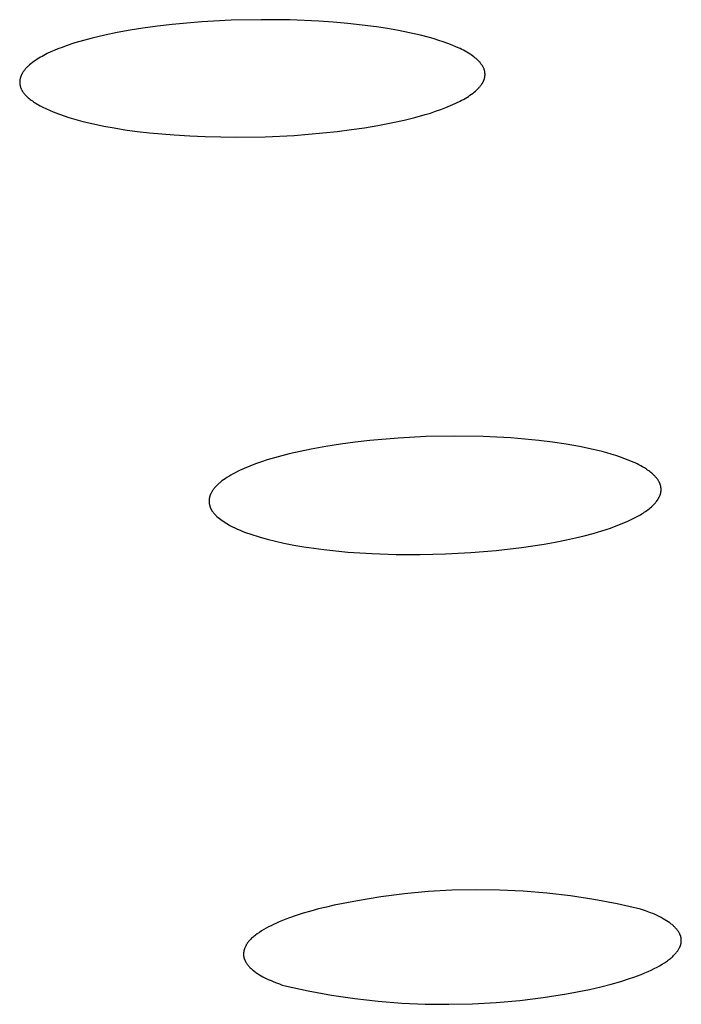
# Model space of a CAD drawing. Units: millimetres. Extents: x -312 to 312, y -297 to 148.
# Drawn here: x -148 to -140, y -260 to -248 of the extents above; entities that cross this region are included whole.
import ezdxf

# ---------------------------------------------------------------- set-up
doc = ezdxf.new("R2010")
doc.units = ezdxf.units.MM
doc.header["$MEASUREMENT"] = 0
doc.layers.add('Default', color=7, linetype='Continuous', true_color=0x000000)

msp = doc.modelspace()

# ---------------------------------------------------------------- linework, layer by layer
at = {"layer": 'Default', "color": 7, "true_color": 0xffffff}
for p, q in [((-145.414, -248.368), (-145.593, -248.382)), ((-145.056, -248.349), (-145.414, -248.368)), ((-144.696, -248.342), (-145.056, -248.349)), ((-144.346, -248.345), (-144.696, -248.342)), ((-143.996, -248.36), (-144.346, -248.345)), ((-143.821, -248.372), (-143.996, -248.36)), ((-143.646, -248.388), (-143.821, -248.372)), ((-146.283, -248.469), (-146.437, -248.497)), ((-146.129, -248.445), (-146.283, -248.469)), ((-145.951, -248.42), (-146.129, -248.445)), ((-145.772, -248.399), (-145.951, -248.42)), ((-145.593, -248.382), (-145.772, -248.399)), ((-143.472, -248.407), (-143.646, -248.388)), ((-143.299, -248.43), (-143.472, -248.407)), ((-143.165, -248.45), (-143.299, -248.43)), ((-143.031, -248.473), (-143.165, -248.45)), ((-142.898, -248.5), (-143.031, -248.473)), ((-146.847, -248.593), (-146.951, -248.624)), ((-146.741, -248.565), (-146.847, -248.593)), ((-146.589, -248.529), (-146.741, -248.565)), ((-146.437, -248.497), (-146.589, -248.529)), ((-142.766, -248.53), (-142.898, -248.5)), ((-142.654, -248.559), (-142.766, -248.53)), ((-142.599, -248.575), (-142.654, -248.559)), ((-142.544, -248.592), (-142.599, -248.575)), ((-142.49, -248.61), (-142.544, -248.592)), ((-142.435, -248.63), (-142.49, -248.61)), ((-147.2, -248.714), (-147.243, -248.733)), ((-147.157, -248.696), (-147.2, -248.714)), ((-147.106, -248.677), (-147.157, -248.696)), ((-147.055, -248.658), (-147.106, -248.677)), ((-146.951, -248.624), (-147.055, -248.658)), ((-142.382, -248.65), (-142.435, -248.63)), ((-142.329, -248.673), (-142.382, -248.65)), ((-142.286, -248.692), (-142.329, -248.673)), ((-142.265, -248.702), (-142.286, -248.692)), ((-142.245, -248.713), (-142.265, -248.702)), ((-142.224, -248.724), (-142.245, -248.713)), ((-142.204, -248.735), (-142.224, -248.724)), ((-147.448, -248.848), (-147.466, -248.862)), ((-147.428, -248.835), (-147.448, -248.848)), ((-147.409, -248.822), (-147.428, -248.835)), ((-147.389, -248.809), (-147.409, -248.822)), ((-147.369, -248.797), (-147.389, -248.809)), ((-147.348, -248.786), (-147.369, -248.797)), ((-147.328, -248.774), (-147.348, -248.786)), ((-147.286, -248.753), (-147.328, -248.774)), ((-147.243, -248.733), (-147.286, -248.753)), ((-142.184, -248.747), (-142.204, -248.735)), ((-142.164, -248.759), (-142.184, -248.747)), ((-142.149, -248.769), (-142.164, -248.759)), ((-142.134, -248.78), (-142.149, -248.769)), ((-142.119, -248.791), (-142.134, -248.78)), ((-142.105, -248.802), (-142.119, -248.791)), ((-142.091, -248.814), (-142.105, -248.802)), ((-142.084, -248.82), (-142.091, -248.814)), ((-142.077, -248.826), (-142.084, -248.82)), ((-142.071, -248.832), (-142.077, -248.826)), ((-142.064, -248.838), (-142.071, -248.832)), ((-142.058, -248.845), (-142.064, -248.838)), ((-142.052, -248.851), (-142.058, -248.845)), ((-147.57, -248.963), (-147.575, -248.971)), ((-147.564, -248.956), (-147.57, -248.963)), ((-147.558, -248.948), (-147.564, -248.956)), ((-147.552, -248.941), (-147.558, -248.948)), ((-147.546, -248.934), (-147.552, -248.941)), ((-147.54, -248.927), (-147.546, -248.934)), ((-147.533, -248.921), (-147.54, -248.927)), ((-147.527, -248.914), (-147.533, -248.921)), ((-147.52, -248.907), (-147.527, -248.914)), ((-147.513, -248.901), (-147.52, -248.907)), ((-147.499, -248.889), (-147.513, -248.901)), ((-147.485, -248.877), (-147.499, -248.889)), ((-147.466, -248.862), (-147.485, -248.877)), ((-142.043, -248.861), (-142.052, -248.851)), ((-142.036, -248.87), (-142.043, -248.861)), ((-142.032, -248.875), (-142.036, -248.87)), ((-142.028, -248.88), (-142.032, -248.875)), ((-142.024, -248.885), (-142.028, -248.88)), ((-142.021, -248.89), (-142.024, -248.885)), ((-142.017, -248.895), (-142.021, -248.89)), ((-142.014, -248.9), (-142.017, -248.895)), ((-142.011, -248.905), (-142.014, -248.9)), ((-142.008, -248.91), (-142.011, -248.905)), ((-142.005, -248.916), (-142.008, -248.91)), ((-142.002, -248.921), (-142.005, -248.916)), ((-142, -248.927), (-142.002, -248.921)), ((-141.998, -248.932), (-142, -248.927)), ((-141.996, -248.935), (-141.998, -248.932)), ((-141.995, -248.939), (-141.996, -248.935)), ((-141.994, -248.942), (-141.995, -248.939)), ((-141.993, -248.945), (-141.994, -248.942)), ((-141.992, -248.949), (-141.993, -248.945)), ((-141.991, -248.952), (-141.992, -248.949)), ((-141.99, -248.955), (-141.991, -248.952)), ((-141.989, -248.959), (-141.99, -248.955)), ((-141.988, -248.962), (-141.989, -248.959)), ((-141.987, -248.966), (-141.988, -248.962)), ((-141.987, -248.969), (-141.987, -248.966)), ((-141.986, -248.972), (-141.987, -248.969)), ((-147.618, -249.082), (-147.619, -249.085)), ((-147.619, -249.085), (-147.619, -249.089)), ((-147.617, -249.071), (-147.618, -249.074)), ((-147.618, -249.074), (-147.618, -249.078)), ((-147.618, -249.078), (-147.618, -249.082)), ((-147.616, -249.065), (-147.617, -249.071)), ((-147.615, -249.06), (-147.616, -249.065)), ((-147.614, -249.054), (-147.615, -249.06)), ((-147.613, -249.049), (-147.614, -249.054)), ((-147.611, -249.043), (-147.613, -249.049)), ((-147.609, -249.038), (-147.611, -249.043)), ((-147.607, -249.033), (-147.609, -249.038)), ((-147.605, -249.027), (-147.607, -249.033)), ((-147.603, -249.022), (-147.605, -249.027)), ((-147.601, -249.017), (-147.603, -249.022)), ((-147.599, -249.012), (-147.601, -249.017)), ((-147.596, -249.007), (-147.599, -249.012)), ((-147.594, -249.001), (-147.596, -249.007)), ((-147.591, -248.996), (-147.594, -249.001)), ((-147.588, -248.992), (-147.591, -248.996)), ((-147.585, -248.987), (-147.588, -248.992)), ((-147.58, -248.979), (-147.585, -248.987)), ((-147.575, -248.971), (-147.58, -248.979)), ((-142.003, -249.089), (-142.001, -249.084)), ((-142.001, -249.084), (-141.999, -249.079)), ((-141.999, -249.079), (-141.996, -249.074)), ((-141.996, -249.074), (-141.994, -249.069)), ((-141.994, -249.069), (-141.993, -249.063)), ((-141.993, -249.063), (-141.991, -249.058)), ((-141.991, -249.058), (-141.989, -249.053)), ((-141.989, -249.053), (-141.988, -249.047)), ((-141.988, -249.047), (-141.987, -249.042)), ((-141.987, -249.042), (-141.986, -249.038)), ((-141.985, -248.976), (-141.986, -248.972)), ((-141.986, -249.035), (-141.985, -249.032)), ((-141.986, -249.038), (-141.986, -249.035)), ((-141.985, -248.979), (-141.985, -248.976)), ((-141.985, -248.983), (-141.985, -248.979)), ((-141.984, -248.986), (-141.985, -248.983)), ((-141.985, -249.028), (-141.984, -249.025)), ((-141.985, -249.032), (-141.985, -249.028)), ((-141.984, -248.99), (-141.984, -248.986)), ((-141.984, -248.993), (-141.984, -248.99)), ((-141.983, -248.997), (-141.984, -248.993)), ((-141.984, -249.018), (-141.983, -249.014)), ((-141.984, -249.021), (-141.984, -249.018)), ((-141.984, -249.025), (-141.984, -249.021)), ((-141.983, -249), (-141.983, -248.997)), ((-141.983, -249.004), (-141.983, -249)), ((-141.983, -249.007), (-141.983, -249.004)), ((-141.983, -249.011), (-141.983, -249.007)), ((-141.983, -249.014), (-141.983, -249.011)), ((-147.619, -249.089), (-147.619, -249.092)), ((-147.619, -249.092), (-147.619, -249.096)), ((-147.619, -249.096), (-147.619, -249.099)), ((-147.619, -249.099), (-147.619, -249.103)), ((-147.619, -249.103), (-147.619, -249.107)), ((-147.619, -249.107), (-147.619, -249.11)), ((-147.619, -249.11), (-147.618, -249.114)), ((-147.618, -249.114), (-147.618, -249.117)), ((-147.618, -249.117), (-147.618, -249.121)), ((-147.618, -249.121), (-147.617, -249.125)), ((-147.617, -249.125), (-147.617, -249.128)), ((-147.617, -249.128), (-147.616, -249.132)), ((-147.616, -249.132), (-147.615, -249.135)), ((-147.615, -249.135), (-147.615, -249.139)), ((-147.615, -249.139), (-147.614, -249.142)), ((-147.614, -249.142), (-147.612, -249.149)), ((-147.612, -249.149), (-147.61, -249.156)), ((-147.61, -249.156), (-147.608, -249.163)), ((-147.608, -249.163), (-147.605, -249.17)), ((-147.605, -249.17), (-147.603, -249.177)), ((-147.603, -249.177), (-147.6, -249.183)), ((-147.6, -249.183), (-147.597, -249.189)), ((-147.597, -249.189), (-147.594, -249.195)), ((-147.594, -249.195), (-147.591, -249.2)), ((-147.591, -249.2), (-147.588, -249.206)), ((-147.588, -249.206), (-147.584, -249.211)), ((-142.113, -249.219), (-142.099, -249.207)), ((-142.099, -249.207), (-142.085, -249.194)), ((-142.085, -249.194), (-142.078, -249.188)), ((-142.078, -249.188), (-142.071, -249.181)), ((-142.071, -249.181), (-142.064, -249.175)), ((-142.064, -249.175), (-142.058, -249.168)), ((-142.058, -249.168), (-142.052, -249.161)), ((-142.052, -249.161), (-142.046, -249.154)), ((-142.046, -249.154), (-142.04, -249.146)), ((-142.04, -249.146), (-142.034, -249.139)), ((-142.034, -249.139), (-142.028, -249.131)), ((-142.028, -249.131), (-142.023, -249.124)), ((-142.023, -249.124), (-142.02, -249.119)), ((-142.02, -249.119), (-142.017, -249.114)), ((-142.017, -249.114), (-142.014, -249.109)), ((-142.014, -249.109), (-142.011, -249.105)), ((-142.011, -249.105), (-142.008, -249.1)), ((-142.008, -249.1), (-142.006, -249.095)), ((-142.006, -249.095), (-142.003, -249.089)), ((-147.584, -249.211), (-147.581, -249.216)), ((-147.581, -249.216), (-147.577, -249.222)), ((-147.577, -249.222), (-147.573, -249.227)), ((-147.573, -249.227), (-147.569, -249.232)), ((-147.569, -249.232), (-147.565, -249.237)), ((-147.565, -249.237), (-147.561, -249.242)), ((-147.561, -249.242), (-147.557, -249.247)), ((-147.557, -249.247), (-147.548, -249.256)), ((-147.548, -249.256), (-147.539, -249.265)), ((-147.539, -249.265), (-147.528, -249.276)), ((-147.528, -249.276), (-147.516, -249.287)), ((-147.516, -249.287), (-147.504, -249.298)), ((-147.504, -249.298), (-147.492, -249.308)), ((-147.492, -249.308), (-147.479, -249.317)), ((-147.479, -249.317), (-147.466, -249.327)), ((-147.466, -249.327), (-147.453, -249.336)), ((-142.286, -249.33), (-142.266, -249.319)), ((-142.266, -249.319), (-142.245, -249.308)), ((-142.245, -249.308), (-142.225, -249.296)), ((-142.225, -249.296), (-142.205, -249.284)), ((-142.205, -249.284), (-142.185, -249.271)), ((-142.185, -249.271), (-142.165, -249.258)), ((-142.165, -249.258), (-142.146, -249.245)), ((-142.146, -249.245), (-142.128, -249.231)), ((-142.128, -249.231), (-142.113, -249.219)), ((-147.453, -249.336), (-147.44, -249.345)), ((-147.44, -249.345), (-147.423, -249.355)), ((-147.423, -249.355), (-147.407, -249.365)), ((-147.407, -249.365), (-147.39, -249.375)), ((-147.39, -249.375), (-147.373, -249.385)), ((-147.373, -249.385), (-147.338, -249.403)), ((-147.338, -249.403), (-147.303, -249.42)), ((-147.303, -249.42), (-147.249, -249.444)), ((-147.249, -249.444), (-147.194, -249.467)), ((-142.581, -249.452), (-142.519, -249.43)), ((-142.519, -249.43), (-142.457, -249.406)), ((-142.457, -249.406), (-142.371, -249.37)), ((-142.371, -249.37), (-142.328, -249.351)), ((-142.328, -249.351), (-142.286, -249.33)), ((-147.194, -249.467), (-147.138, -249.488)), ((-147.138, -249.488), (-147.082, -249.508)), ((-147.082, -249.508), (-147.025, -249.526)), ((-147.025, -249.526), (-146.969, -249.543)), ((-146.969, -249.543), (-146.854, -249.574)), ((-143.121, -249.593), (-142.962, -249.559)), ((-142.962, -249.559), (-142.834, -249.528)), ((-142.834, -249.528), (-142.707, -249.492)), ((-142.707, -249.492), (-142.644, -249.473)), ((-142.644, -249.473), (-142.581, -249.452)), ((-146.854, -249.574), (-146.727, -249.604)), ((-146.727, -249.604), (-146.601, -249.631)), ((-146.601, -249.631), (-146.473, -249.654)), ((-146.473, -249.654), (-146.345, -249.675)), ((-146.345, -249.675), (-146.197, -249.695)), ((-143.775, -249.697), (-143.602, -249.674)), ((-143.602, -249.674), (-143.441, -249.651)), ((-143.441, -249.651), (-143.281, -249.624)), ((-143.281, -249.624), (-143.121, -249.593)), ((-146.197, -249.695), (-146.048, -249.713)), ((-146.048, -249.713), (-145.749, -249.739)), ((-145.749, -249.739), (-145.56, -249.751)), ((-145.56, -249.751), (-145.371, -249.759)), ((-145.371, -249.759), (-144.992, -249.765)), ((-144.992, -249.765), (-144.644, -249.76)), ((-144.644, -249.76), (-144.296, -249.744)), ((-144.296, -249.744), (-144.122, -249.731)), ((-144.122, -249.731), (-143.948, -249.715)), ((-143.948, -249.715), (-143.775, -249.697)), ((-143.734, -253.486), (-143.911, -253.514)), ((-143.556, -253.463), (-143.734, -253.486)), ((-143.378, -253.443), (-143.556, -253.463)), ((-143.036, -253.414), (-143.378, -253.443)), ((-142.694, -253.396), (-143.036, -253.414)), ((-142.35, -253.39), (-142.694, -253.396)), ((-142.007, -253.395), (-142.35, -253.39)), ((-141.838, -253.402), (-142.007, -253.395)), ((-141.669, -253.412), (-141.838, -253.402)), ((-141.501, -253.425), (-141.669, -253.412)), ((-141.332, -253.442), (-141.501, -253.425)), ((-141.167, -253.462), (-141.332, -253.442)), ((-141.002, -253.486), (-141.167, -253.462)), ((-140.838, -253.515), (-141.002, -253.486)), ((-144.356, -253.605), (-144.489, -253.64)), ((-144.222, -253.574), (-144.356, -253.605)), ((-144.087, -253.546), (-144.222, -253.574)), ((-143.911, -253.514), (-144.087, -253.546)), ((-140.675, -253.55), (-140.838, -253.515)), ((-140.564, -253.577), (-140.675, -253.55)), ((-140.508, -253.592), (-140.564, -253.577)), ((-140.453, -253.608), (-140.508, -253.592)), ((-140.398, -253.625), (-140.453, -253.608)), ((-144.762, -253.726), (-144.831, -253.753)), ((-144.691, -253.701), (-144.762, -253.726)), ((-144.621, -253.678), (-144.691, -253.701)), ((-144.489, -253.64), (-144.621, -253.678)), ((-140.343, -253.643), (-140.398, -253.625)), ((-140.289, -253.663), (-140.343, -253.643)), ((-140.236, -253.684), (-140.289, -253.663)), ((-140.189, -253.704), (-140.236, -253.684)), ((-140.165, -253.715), (-140.189, -253.704)), ((-140.142, -253.726), (-140.165, -253.715)), ((-140.119, -253.737), (-140.142, -253.726)), ((-140.097, -253.749), (-140.119, -253.737)), ((-145.061, -253.862), (-145.087, -253.877)), ((-145.035, -253.847), (-145.061, -253.862)), ((-145.008, -253.833), (-145.035, -253.847)), ((-144.982, -253.82), (-145.008, -253.833)), ((-144.955, -253.806), (-144.982, -253.82)), ((-144.9, -253.782), (-144.955, -253.806)), ((-144.831, -253.753), (-144.9, -253.782)), ((-140.074, -253.762), (-140.097, -253.749)), ((-140.052, -253.775), (-140.074, -253.762)), ((-140.039, -253.783), (-140.052, -253.775)), ((-140.026, -253.792), (-140.039, -253.783)), ((-140.013, -253.801), (-140.026, -253.792)), ((-140, -253.81), (-140.013, -253.801)), ((-139.988, -253.819), (-140, -253.81)), ((-139.975, -253.829), (-139.988, -253.819)), ((-139.963, -253.839), (-139.975, -253.829)), ((-139.951, -253.849), (-139.963, -253.839)), ((-139.939, -253.861), (-139.951, -253.849)), ((-139.933, -253.866), (-139.939, -253.861)), ((-145.221, -253.977), (-145.229, -253.985)), ((-145.213, -253.969), (-145.221, -253.977)), ((-145.204, -253.961), (-145.213, -253.969)), ((-145.195, -253.954), (-145.204, -253.961)), ((-145.187, -253.947), (-145.195, -253.954)), ((-145.169, -253.932), (-145.187, -253.947)), ((-145.15, -253.919), (-145.169, -253.932)), ((-145.131, -253.906), (-145.15, -253.919)), ((-145.112, -253.893), (-145.131, -253.906)), ((-145.087, -253.877), (-145.112, -253.893)), ((-139.927, -253.872), (-139.933, -253.866)), ((-139.921, -253.878), (-139.927, -253.872)), ((-139.916, -253.885), (-139.921, -253.878)), ((-139.91, -253.891), (-139.916, -253.885)), ((-139.905, -253.897), (-139.91, -253.891)), ((-139.9, -253.904), (-139.905, -253.897)), ((-139.895, -253.91), (-139.9, -253.904)), ((-139.89, -253.917), (-139.895, -253.91)), ((-139.885, -253.924), (-139.89, -253.917)), ((-139.881, -253.932), (-139.885, -253.924)), ((-139.877, -253.939), (-139.881, -253.932)), ((-139.875, -253.943), (-139.877, -253.939)), ((-139.873, -253.946), (-139.875, -253.943)), ((-139.871, -253.95), (-139.873, -253.946)), ((-139.869, -253.954), (-139.871, -253.95)), ((-139.867, -253.959), (-139.869, -253.954)), ((-139.865, -253.964), (-139.867, -253.959)), ((-139.863, -253.969), (-139.865, -253.964)), ((-139.861, -253.974), (-139.863, -253.969)), ((-139.86, -253.98), (-139.861, -253.974)), ((-139.858, -253.985), (-139.86, -253.98)), ((-145.311, -254.101), (-145.313, -254.105)), ((-145.309, -254.096), (-145.311, -254.101)), ((-145.307, -254.092), (-145.309, -254.096)), ((-145.305, -254.088), (-145.307, -254.092)), ((-145.303, -254.084), (-145.305, -254.088)), ((-145.301, -254.079), (-145.303, -254.084)), ((-145.297, -254.071), (-145.301, -254.079)), ((-145.292, -254.063), (-145.297, -254.071)), ((-145.287, -254.055), (-145.292, -254.063)), ((-145.282, -254.047), (-145.287, -254.055)), ((-145.276, -254.039), (-145.282, -254.047)), ((-145.271, -254.032), (-145.276, -254.039)), ((-145.265, -254.024), (-145.271, -254.032)), ((-145.259, -254.017), (-145.265, -254.024)), ((-145.253, -254.01), (-145.259, -254.017)), ((-145.245, -254.001), (-145.253, -254.01)), ((-145.237, -253.993), (-145.245, -254.001)), ((-145.229, -253.985), (-145.237, -253.993)), ((-139.861, -254.102), (-139.859, -254.096)), ((-139.859, -254.096), (-139.858, -254.09)), ((-139.857, -253.99), (-139.858, -253.985)), ((-139.858, -254.09), (-139.856, -254.085)), ((-139.855, -253.995), (-139.857, -253.99)), ((-139.856, -254.085), (-139.855, -254.079)), ((-139.854, -254.001), (-139.855, -253.995)), ((-139.855, -254.079), (-139.854, -254.073)), ((-139.853, -254.006), (-139.854, -254.001)), ((-139.854, -254.073), (-139.853, -254.068)), ((-139.852, -254.011), (-139.853, -254.006)), ((-139.853, -254.068), (-139.852, -254.062)), ((-139.852, -254.017), (-139.852, -254.011)), ((-139.851, -254.022), (-139.852, -254.017)), ((-139.852, -254.062), (-139.851, -254.056)), ((-139.851, -254.028), (-139.851, -254.022)), ((-139.85, -254.033), (-139.851, -254.028)), ((-139.851, -254.056), (-139.85, -254.05)), ((-139.85, -254.038), (-139.85, -254.033)), ((-139.85, -254.044), (-139.85, -254.038)), ((-139.85, -254.05), (-139.85, -254.044)), ((-145.324, -254.153), (-145.325, -254.157)), ((-145.325, -254.157), (-145.325, -254.161)), ((-145.325, -254.161), (-145.325, -254.165)), ((-145.325, -254.165), (-145.325, -254.169)), ((-145.325, -254.169), (-145.325, -254.173)), ((-145.325, -254.173), (-145.325, -254.177)), ((-145.325, -254.177), (-145.325, -254.181)), ((-145.325, -254.181), (-145.325, -254.185)), ((-145.325, -254.185), (-145.325, -254.19)), ((-145.325, -254.19), (-145.325, -254.194)), ((-145.325, -254.194), (-145.324, -254.198)), ((-145.323, -254.145), (-145.324, -254.149)), ((-145.324, -254.149), (-145.324, -254.153)), ((-145.324, -254.198), (-145.324, -254.202)), ((-145.324, -254.202), (-145.323, -254.206)), ((-145.322, -254.141), (-145.323, -254.145)), ((-145.323, -254.206), (-145.323, -254.21)), ((-145.323, -254.21), (-145.322, -254.214)), ((-145.321, -254.132), (-145.322, -254.136)), ((-145.322, -254.136), (-145.322, -254.141)), ((-145.322, -254.214), (-145.321, -254.218)), ((-145.319, -254.127), (-145.321, -254.132)), ((-145.321, -254.218), (-145.32, -254.222)), ((-145.318, -254.123), (-145.319, -254.127)), ((-145.317, -254.118), (-145.318, -254.123)), ((-145.316, -254.114), (-145.317, -254.118)), ((-145.314, -254.109), (-145.316, -254.114)), ((-145.313, -254.105), (-145.314, -254.109)), ((-139.941, -254.221), (-139.935, -254.215)), ((-139.935, -254.215), (-139.928, -254.208)), ((-139.928, -254.208), (-139.92, -254.199)), ((-139.92, -254.199), (-139.913, -254.189)), ((-139.913, -254.189), (-139.905, -254.18)), ((-139.905, -254.18), (-139.898, -254.17)), ((-139.898, -254.17), (-139.891, -254.16)), ((-139.891, -254.16), (-139.888, -254.155)), ((-139.888, -254.155), (-139.885, -254.15)), ((-139.885, -254.15), (-139.881, -254.145)), ((-139.881, -254.145), (-139.879, -254.139)), ((-139.879, -254.139), (-139.876, -254.134)), ((-139.876, -254.134), (-139.873, -254.129)), ((-139.873, -254.129), (-139.87, -254.123)), ((-139.87, -254.123), (-139.868, -254.118)), ((-139.868, -254.118), (-139.866, -254.113)), ((-139.866, -254.113), (-139.863, -254.107)), ((-139.863, -254.107), (-139.861, -254.102)), ((-145.32, -254.222), (-145.319, -254.226)), ((-145.319, -254.226), (-145.318, -254.23)), ((-145.318, -254.23), (-145.317, -254.234)), ((-145.317, -254.234), (-145.316, -254.238)), ((-145.316, -254.238), (-145.315, -254.242)), ((-145.315, -254.242), (-145.314, -254.246)), ((-145.314, -254.246), (-145.312, -254.25)), ((-145.312, -254.25), (-145.311, -254.254)), ((-145.311, -254.254), (-145.309, -254.258)), ((-145.309, -254.258), (-145.308, -254.261)), ((-145.308, -254.261), (-145.306, -254.265)), ((-145.306, -254.265), (-145.305, -254.269)), ((-145.305, -254.269), (-145.303, -254.273)), ((-145.303, -254.273), (-145.301, -254.276)), ((-145.301, -254.276), (-145.299, -254.28)), ((-145.299, -254.28), (-145.297, -254.284)), ((-145.297, -254.284), (-145.294, -254.288)), ((-145.294, -254.288), (-145.292, -254.291)), ((-145.292, -254.291), (-145.29, -254.295)), ((-145.29, -254.295), (-145.287, -254.298)), ((-145.287, -254.298), (-145.283, -254.305)), ((-145.283, -254.305), (-145.277, -254.312)), ((-145.277, -254.312), (-145.272, -254.319)), ((-145.272, -254.319), (-145.267, -254.325)), ((-145.267, -254.325), (-145.261, -254.332)), ((-145.261, -254.332), (-145.255, -254.338)), ((-145.255, -254.338), (-145.249, -254.344)), ((-140.101, -254.342), (-140.085, -254.333)), ((-140.085, -254.333), (-140.069, -254.323)), ((-140.069, -254.323), (-140.054, -254.313)), ((-140.054, -254.313), (-140.039, -254.303)), ((-140.039, -254.303), (-140.024, -254.293)), ((-140.024, -254.293), (-140.009, -254.282)), ((-140.009, -254.282), (-139.995, -254.271)), ((-139.995, -254.271), (-139.981, -254.259)), ((-139.981, -254.259), (-139.967, -254.247)), ((-139.967, -254.247), (-139.954, -254.234)), ((-139.954, -254.234), (-139.941, -254.221)), ((-145.249, -254.344), (-145.243, -254.35)), ((-145.243, -254.35), (-145.23, -254.362)), ((-145.23, -254.362), (-145.217, -254.374)), ((-145.217, -254.374), (-145.2, -254.388)), ((-145.2, -254.388), (-145.183, -254.401)), ((-145.183, -254.401), (-145.165, -254.414)), ((-145.165, -254.414), (-145.147, -254.426)), ((-145.147, -254.426), (-145.129, -254.438)), ((-145.129, -254.438), (-145.111, -254.45)), ((-145.111, -254.45), (-145.092, -254.461)), ((-140.363, -254.466), (-140.313, -254.446)), ((-140.313, -254.446), (-140.263, -254.424)), ((-140.263, -254.424), (-140.214, -254.401)), ((-140.214, -254.401), (-140.165, -254.377)), ((-140.165, -254.377), (-140.133, -254.36)), ((-140.133, -254.36), (-140.101, -254.342)), ((-145.092, -254.461), (-145.073, -254.471)), ((-145.073, -254.471), (-145.043, -254.487)), ((-145.043, -254.487), (-145.012, -254.503)), ((-145.012, -254.503), (-144.981, -254.517)), ((-144.981, -254.517), (-144.949, -254.531)), ((-144.949, -254.531), (-144.917, -254.544)), ((-144.917, -254.544), (-144.884, -254.556)), ((-144.884, -254.556), (-144.819, -254.579)), ((-140.782, -254.597), (-140.675, -254.568)), ((-140.675, -254.568), (-140.568, -254.537)), ((-140.568, -254.537), (-140.516, -254.521)), ((-140.516, -254.521), (-140.465, -254.504)), ((-140.465, -254.504), (-140.414, -254.486)), ((-140.414, -254.486), (-140.363, -254.466)), ((-144.819, -254.579), (-144.72, -254.611)), ((-144.72, -254.611), (-144.621, -254.639)), ((-144.621, -254.639), (-144.521, -254.664)), ((-144.521, -254.664), (-144.42, -254.686)), ((-144.42, -254.686), (-144.3, -254.71)), ((-141.268, -254.699), (-141.133, -254.674)), ((-141.133, -254.674), (-140.997, -254.647)), ((-140.997, -254.647), (-140.889, -254.623)), ((-140.889, -254.623), (-140.782, -254.597)), ((-144.3, -254.71), (-144.178, -254.731)), ((-144.178, -254.731), (-144.056, -254.749)), ((-144.056, -254.749), (-143.934, -254.765)), ((-143.934, -254.765), (-143.789, -254.781)), ((-143.789, -254.781), (-143.643, -254.795)), ((-143.643, -254.795), (-143.352, -254.814)), ((-143.352, -254.814), (-143.059, -254.824)), ((-142.46, -254.818), (-142.153, -254.802)), ((-142.153, -254.802), (-141.847, -254.776)), ((-141.847, -254.776), (-141.541, -254.74)), ((-141.541, -254.74), (-141.268, -254.699)), ((-143.059, -254.824), (-142.767, -254.825)), ((-142.767, -254.825), (-142.46, -254.818)), ((-143.244, -258.974), (-143.528, -259.021)), ((-142.958, -258.938), (-143.244, -258.974)), ((-142.672, -258.911), (-142.958, -258.938)), ((-142.384, -258.895), (-142.672, -258.911)), ((-142.096, -258.888), (-142.384, -258.895)), ((-141.809, -258.892), (-142.096, -258.888)), ((-141.521, -258.905), (-141.809, -258.892)), ((-141.234, -258.929), (-141.521, -258.905)), ((-140.948, -258.962), (-141.234, -258.929)), ((-140.663, -259.006), (-140.948, -258.962)), ((-143.905, -259.098), (-143.998, -259.121)), ((-143.811, -259.077), (-143.905, -259.098)), ((-143.528, -259.021), (-143.811, -259.077)), ((-140.381, -259.059), (-140.663, -259.006)), ((-140.1, -259.123), (-140.381, -259.059)), ((-144.352, -259.229), (-144.394, -259.245)), ((-144.269, -259.2), (-144.352, -259.229)), ((-144.184, -259.174), (-144.269, -259.2)), ((-144.091, -259.146), (-144.184, -259.174)), ((-143.998, -259.121), (-144.091, -259.146)), ((-140.038, -259.144), (-140.1, -259.123)), ((-139.979, -259.167), (-140.038, -259.144)), ((-139.951, -259.178), (-139.979, -259.167)), ((-139.924, -259.19), (-139.951, -259.178)), ((-139.898, -259.202), (-139.924, -259.19)), ((-139.873, -259.214), (-139.898, -259.202)), ((-139.849, -259.226), (-139.873, -259.214)), ((-139.826, -259.239), (-139.849, -259.226)), ((-144.604, -259.338), (-144.633, -259.354)), ((-144.575, -259.324), (-144.604, -259.338)), ((-144.546, -259.309), (-144.575, -259.324)), ((-144.517, -259.296), (-144.546, -259.309)), ((-144.476, -259.278), (-144.517, -259.296)), ((-144.435, -259.261), (-144.476, -259.278)), ((-144.394, -259.245), (-144.435, -259.261)), ((-139.804, -259.252), (-139.826, -259.239)), ((-139.783, -259.264), (-139.804, -259.252)), ((-139.763, -259.278), (-139.783, -259.264)), ((-139.744, -259.291), (-139.763, -259.278)), ((-139.735, -259.298), (-139.744, -259.291)), ((-139.727, -259.304), (-139.735, -259.298)), ((-139.718, -259.311), (-139.727, -259.304)), ((-139.71, -259.318), (-139.718, -259.311)), ((-139.702, -259.325), (-139.71, -259.318)), ((-139.695, -259.332), (-139.702, -259.325)), ((-139.687, -259.339), (-139.695, -259.332)), ((-139.68, -259.346), (-139.687, -259.339)), ((-139.674, -259.353), (-139.68, -259.346)), ((-144.801, -259.469), (-144.81, -259.477)), ((-144.791, -259.461), (-144.801, -259.469)), ((-144.782, -259.453), (-144.791, -259.461)), ((-144.772, -259.445), (-144.782, -259.453)), ((-144.763, -259.438), (-144.772, -259.445)), ((-144.743, -259.423), (-144.763, -259.438)), ((-144.716, -259.405), (-144.743, -259.423)), ((-144.689, -259.387), (-144.716, -259.405)), ((-144.661, -259.37), (-144.689, -259.387)), ((-144.633, -259.354), (-144.661, -259.37)), ((-139.667, -259.36), (-139.674, -259.353)), ((-139.661, -259.367), (-139.667, -259.36)), ((-139.655, -259.374), (-139.661, -259.367)), ((-139.65, -259.382), (-139.655, -259.374)), ((-139.645, -259.389), (-139.65, -259.382)), ((-139.64, -259.396), (-139.645, -259.389)), ((-139.635, -259.404), (-139.64, -259.396)), ((-139.631, -259.411), (-139.635, -259.404)), ((-139.629, -259.415), (-139.631, -259.411)), ((-139.627, -259.418), (-139.629, -259.415)), ((-139.625, -259.422), (-139.627, -259.418)), ((-139.623, -259.426), (-139.625, -259.422)), ((-139.622, -259.43), (-139.623, -259.426)), ((-139.62, -259.433), (-139.622, -259.43)), ((-139.619, -259.437), (-139.62, -259.433)), ((-139.617, -259.441), (-139.619, -259.437)), ((-139.616, -259.445), (-139.617, -259.441)), ((-139.615, -259.448), (-139.616, -259.445)), ((-139.613, -259.452), (-139.615, -259.448)), ((-139.612, -259.456), (-139.613, -259.452)), ((-139.611, -259.46), (-139.612, -259.456)), ((-139.61, -259.464), (-139.611, -259.46)), ((-139.609, -259.468), (-139.61, -259.464)), ((-139.609, -259.471), (-139.609, -259.468)), ((-139.608, -259.475), (-139.609, -259.471)), ((-144.889, -259.586), (-144.892, -259.594)), ((-144.886, -259.578), (-144.889, -259.586)), ((-144.882, -259.57), (-144.886, -259.578)), ((-144.878, -259.562), (-144.882, -259.57)), ((-144.875, -259.557), (-144.878, -259.562)), ((-144.872, -259.552), (-144.875, -259.557)), ((-144.868, -259.546), (-144.872, -259.552)), ((-144.865, -259.541), (-144.868, -259.546)), ((-144.862, -259.536), (-144.865, -259.541)), ((-144.858, -259.531), (-144.862, -259.536)), ((-144.855, -259.527), (-144.858, -259.531)), ((-144.851, -259.522), (-144.855, -259.527)), ((-144.847, -259.517), (-144.851, -259.522)), ((-144.843, -259.512), (-144.847, -259.517)), ((-144.835, -259.503), (-144.843, -259.512)), ((-144.827, -259.494), (-144.835, -259.503)), ((-144.818, -259.486), (-144.827, -259.494)), ((-144.81, -259.477), (-144.818, -259.486)), ((-139.628, -259.593), (-139.626, -259.589)), ((-139.626, -259.589), (-139.624, -259.585)), ((-139.624, -259.585), (-139.622, -259.581)), ((-139.622, -259.581), (-139.621, -259.577)), ((-139.621, -259.577), (-139.619, -259.573)), ((-139.619, -259.573), (-139.617, -259.57)), ((-139.617, -259.57), (-139.616, -259.566)), ((-139.616, -259.566), (-139.615, -259.562)), ((-139.615, -259.562), (-139.614, -259.558)), ((-139.614, -259.558), (-139.613, -259.554)), ((-139.613, -259.554), (-139.611, -259.55)), ((-139.611, -259.55), (-139.61, -259.546)), ((-139.61, -259.542), (-139.609, -259.538)), ((-139.61, -259.546), (-139.61, -259.542)), ((-139.609, -259.538), (-139.608, -259.534)), ((-139.607, -259.479), (-139.608, -259.475)), ((-139.608, -259.534), (-139.607, -259.53)), ((-139.607, -259.483), (-139.607, -259.479)), ((-139.606, -259.487), (-139.607, -259.483)), ((-139.607, -259.526), (-139.606, -259.522)), ((-139.607, -259.53), (-139.607, -259.526)), ((-139.606, -259.491), (-139.606, -259.487)), ((-139.606, -259.495), (-139.606, -259.491)), ((-139.606, -259.499), (-139.606, -259.495)), ((-139.606, -259.502), (-139.606, -259.499)), ((-139.606, -259.506), (-139.606, -259.502)), ((-139.606, -259.51), (-139.606, -259.506)), ((-139.606, -259.514), (-139.606, -259.51)), ((-139.606, -259.518), (-139.606, -259.514)), ((-139.606, -259.522), (-139.606, -259.518)), ((-144.907, -259.656), (-144.908, -259.66)), ((-144.908, -259.66), (-144.908, -259.664)), ((-144.908, -259.664), (-144.908, -259.669)), ((-144.908, -259.669), (-144.908, -259.673)), ((-144.908, -259.673), (-144.908, -259.677)), ((-144.908, -259.677), (-144.908, -259.681)), ((-144.908, -259.681), (-144.908, -259.685)), ((-144.908, -259.685), (-144.907, -259.689)), ((-144.906, -259.643), (-144.907, -259.647)), ((-144.907, -259.647), (-144.907, -259.652)), ((-144.907, -259.652), (-144.907, -259.656)), ((-144.907, -259.689), (-144.907, -259.694)), ((-144.907, -259.694), (-144.906, -259.698)), ((-144.905, -259.639), (-144.906, -259.643)), ((-144.906, -259.698), (-144.905, -259.703)), ((-144.904, -259.631), (-144.905, -259.635)), ((-144.905, -259.635), (-144.905, -259.639)), ((-144.905, -259.703), (-144.904, -259.707)), ((-144.903, -259.626), (-144.904, -259.631)), ((-144.904, -259.707), (-144.903, -259.712)), ((-144.902, -259.622), (-144.903, -259.626)), ((-144.901, -259.618), (-144.902, -259.622)), ((-144.899, -259.614), (-144.901, -259.618)), ((-144.898, -259.61), (-144.899, -259.614)), ((-144.897, -259.606), (-144.898, -259.61)), ((-144.895, -259.602), (-144.897, -259.606)), ((-144.892, -259.594), (-144.895, -259.602)), ((-139.728, -259.713), (-139.718, -259.705)), ((-139.718, -259.705), (-139.709, -259.696)), ((-139.709, -259.696), (-139.7, -259.687)), ((-139.7, -259.687), (-139.691, -259.679)), ((-139.691, -259.679), (-139.683, -259.671)), ((-139.683, -259.671), (-139.676, -259.662)), ((-139.676, -259.662), (-139.669, -259.654)), ((-139.669, -259.654), (-139.662, -259.645)), ((-139.662, -259.645), (-139.655, -259.637)), ((-139.655, -259.637), (-139.649, -259.629)), ((-139.649, -259.629), (-139.644, -259.621)), ((-139.644, -259.621), (-139.639, -259.613)), ((-139.639, -259.613), (-139.634, -259.605)), ((-139.634, -259.605), (-139.63, -259.597)), ((-139.63, -259.597), (-139.628, -259.593)), ((-144.903, -259.712), (-144.902, -259.716)), ((-144.902, -259.716), (-144.901, -259.721)), ((-144.901, -259.721), (-144.899, -259.725)), ((-144.899, -259.725), (-144.898, -259.73)), ((-144.898, -259.73), (-144.896, -259.734)), ((-144.896, -259.734), (-144.894, -259.738)), ((-144.894, -259.738), (-144.892, -259.743)), ((-144.892, -259.743), (-144.89, -259.747)), ((-144.89, -259.747), (-144.888, -259.751)), ((-144.888, -259.751), (-144.886, -259.755)), ((-144.886, -259.755), (-144.884, -259.76)), ((-144.884, -259.76), (-144.882, -259.764)), ((-144.882, -259.764), (-144.879, -259.768)), ((-144.879, -259.768), (-144.877, -259.772)), ((-144.877, -259.772), (-144.871, -259.78)), ((-144.871, -259.78), (-144.866, -259.788)), ((-144.866, -259.788), (-144.86, -259.796)), ((-144.86, -259.796), (-144.854, -259.803)), ((-144.854, -259.803), (-144.848, -259.811)), ((-144.848, -259.811), (-144.841, -259.818)), ((-144.841, -259.818), (-144.835, -259.825)), ((-144.835, -259.825), (-144.826, -259.834)), ((-139.933, -259.844), (-139.899, -259.827)), ((-139.899, -259.827), (-139.868, -259.809)), ((-139.868, -259.809), (-139.838, -259.792)), ((-139.838, -259.792), (-139.81, -259.774)), ((-139.81, -259.774), (-139.784, -259.756)), ((-139.784, -259.756), (-139.772, -259.748)), ((-139.772, -259.748), (-139.76, -259.739)), ((-139.76, -259.739), (-139.749, -259.73)), ((-139.749, -259.73), (-139.738, -259.722)), ((-139.738, -259.722), (-139.728, -259.713)), ((-144.826, -259.834), (-144.817, -259.843)), ((-144.817, -259.843), (-144.807, -259.852)), ((-144.807, -259.852), (-144.798, -259.86)), ((-144.798, -259.86), (-144.788, -259.868)), ((-144.788, -259.868), (-144.779, -259.876)), ((-144.779, -259.876), (-144.769, -259.883)), ((-144.769, -259.883), (-144.758, -259.891)), ((-144.758, -259.891), (-144.748, -259.898)), ((-144.748, -259.898), (-144.738, -259.904)), ((-144.738, -259.904), (-144.716, -259.918)), ((-144.716, -259.918), (-144.695, -259.93)), ((-144.695, -259.93), (-144.673, -259.942)), ((-144.673, -259.942), (-144.641, -259.959)), ((-140.231, -259.966), (-140.182, -259.949)), ((-140.182, -259.949), (-140.135, -259.932)), ((-140.135, -259.932), (-140.09, -259.915)), ((-140.09, -259.915), (-140.048, -259.897)), ((-140.048, -259.897), (-140.007, -259.88)), ((-140.007, -259.88), (-139.969, -259.862)), ((-139.969, -259.862), (-139.933, -259.844)), ((-144.641, -259.959), (-144.608, -259.975)), ((-144.608, -259.975), (-144.575, -259.99)), ((-144.575, -259.99), (-144.541, -260.004)), ((-144.541, -260.004), (-144.507, -260.018)), ((-144.507, -260.018), (-144.473, -260.03)), ((-144.473, -260.03), (-144.439, -260.043)), ((-144.439, -260.043), (-144.405, -260.054)), ((-144.405, -260.054), (-144.125, -260.114)), ((-140.716, -260.096), (-140.579, -260.065)), ((-140.579, -260.065), (-140.453, -260.033)), ((-140.453, -260.033), (-140.337, -260)), ((-140.337, -260), (-140.231, -259.966)), ((-144.125, -260.114), (-143.844, -260.165)), ((-143.844, -260.165), (-143.561, -260.206)), ((-141.279, -260.194), (-140.997, -260.15)), ((-140.997, -260.15), (-140.716, -260.096)), ((-143.561, -260.206), (-143.277, -260.238)), ((-143.277, -260.238), (-142.991, -260.261)), ((-142.991, -260.261), (-142.706, -260.274)), ((-142.706, -260.274), (-142.42, -260.277)), ((-142.42, -260.277), (-142.134, -260.271)), ((-142.134, -260.271), (-141.848, -260.255)), ((-141.848, -260.255), (-141.563, -260.229)), ((-141.563, -260.229), (-141.279, -260.194))]:
    msp.add_line(p, q, dxfattribs=at)

doc.saveas('drawing.dxf')
